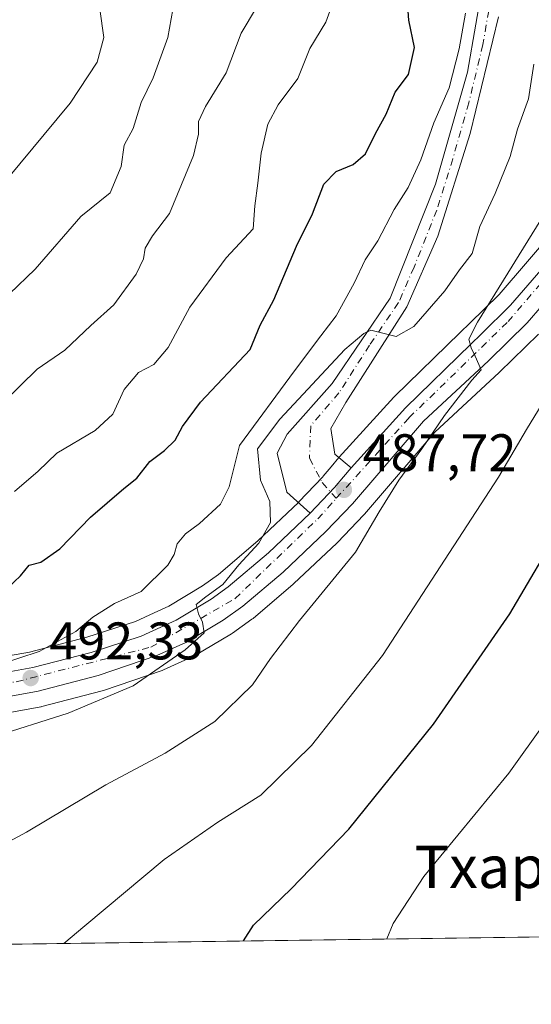
# Model space of a CAD drawing. Units: metres. Extents: x 593741 to 597182, y 4733695 to 4736058.
# Drawn here: x 594597 to 594694, y 4733695 to 4733881 of the extents above; entities that cross this region are included whole.
import ezdxf
from ezdxf.enums import TextEntityAlignment as Align

# ---------------------------------------------------------------- set-up
doc = ezdxf.new("R2010")
doc.units = ezdxf.units.M
doc.header["$MEASUREMENT"] = 0
doc.linetypes.add('DGN Style 4', pattern=[2.6384748266838614, 1.318413404963828, -0.6592067024819142, 0.001648016756204785, -0.6592067024819142])
for name, color, linetype, lineweight in [('Arbolado forestal CxS', 92, 'Continuous', 0), ('Camino Cxs', 7, 'Continuous', 0), ('Camino eje', 30, 'DGN Style 4', 13), ('Carretera de calzada única Cxs', 7, 'Continuous', 13), ('Carretera de calzada única eje', 7, 'DGN Style 4', 0), ('Comarca CxS', 21, 'Continuous', 0), ('Comunidad Autónoma CxS', 142, 'Continuous', 0), ('Cultivos herbáceos CxS', 92, 'Continuous', 0), ('Curva de nivel maestra', 30, 'Continuous', 30), ('Curva de nivel normal', 30, 'Continuous', 0), ('Municipio CxS', 4, 'Continuous', 0), ('Núcleo urbano CxS', 7, 'Continuous', 0), ('Provincia CxS', 1, 'Continuous', 0), ('Punto de cota en terreno', 7, 'Continuous', 0), ('Rótulo de punto de cota en terreno', 7, 'Continuous', 0), ('Texto cartográfico', 7, 'Continuous', 0), ('Vegetación y arbolados urbanos CxS', 151, 'Continuous', 0)]:
    doc.layers.add(name, color=color, linetype=linetype, lineweight=lineweight)
doc.styles.add('Style-Arial', font='txt')

# ---------------------------------------------------------------- blocks, each defined once
blk = doc.blocks.new('*U24')
at = {"layer": 'Núcleo urbano CxS', "color": 7, "linetype": 'Continuous', "lineweight": 0}
for points in [[(594695.2648999998, 4733821.862700001, 484.0687000000034), (594687.9149000002, 4733814.692700001, 484.4848000000056), (594687.8595000004, 4733814.639900001, 484.4918999999937), (594675.6738999998, 4733803.345100001, 485.7932000000001), (594662.3043000001, 4733787.8037, 487.093200000003), (594662.2043000003, 4733787.6931, 487.1043000000063), (594657.1842999998, 4733782.413100001, 487.9771000000038), (594657.0686999997, 4733782.297900001, 487.9682999999932), (594648.9488000004, 4733774.637900001, 488.463699999993), (594648.8350999998, 4733774.5361, 488.4835000000021), (594641.2167999997, 4733768.048900001, 489.2137999999978), (594641.0062999995, 4733767.886499999, 489.2351999999955), (594637.2962999997, 4733765.276500001, 489.4695999999968), (594637.1067000004, 4733765.1535, 489.4790000000066), (594629.9784000004, 4733760.9027, 489.8867000000028), (594629.6984999999, 4733760.7577, 489.8923000000068), (594624.2484999998, 4733758.287699999, 490.3819999999978), (594624.0081000002, 4733758.191099999, 490.4180000000051), (594612.8601000002, 4733754.381300001, 491.2255000000005), (594612.6435000002, 4733754.316299999, 491.2482000000019), (594601.2335000001, 4733751.3563, 491.8905999999988), (594601.1063000001, 4733751.328299999, 491.8965000000026), (594601.0093, 4733751.3071, 491.9011000000028), (594595.1451000003, 4733750.2565, 492.2477000000072)], [(594593.4323000005, 4733760.702299999, 495.718200000003), (594598.8674999997, 4733761.682700001, 495.8944999999949), (594609.7302999999, 4733764.491699999, 494.7260999999999), (594618.9517000001, 4733767.487700001, 493.6073999999935), (594622.5003000004, 4733769.1327, 493.3920000000071), (594625.2386999996, 4733770.397500001, 493.0446999999986), (594631.6209000006, 4733774.205499999, 491.9842000000062), (594634.6835000003, 4733776.3783, 491.9314000000013), (594642.1130999997, 4733782.731100001, 492.0754000000015), (594649.8583000004, 4733790.0593, 488.647100000002), (594649.9146999996, 4733790.111500001, 488.635500000004), (594654.4188999999, 4733794.879699999, 488.1803000000073), (594654.5280999999, 4733794.9869, 488.1745999999985), (594656.0179000003, 4733796.763499999, 488.1006000000052), (594657.4581000004, 4733798.493899999, 488.1183000000019), (594657.5434999998, 4733798.591700001, 488.1193999999959), (594667.9035, 4733809.9517, 488.5448000000034), (594668.0239000004, 4733810.076300001, 488.5368000000017), (594680.4562999997, 4733822.218499999, 487.9713999999949), (594682.2770999996, 4733823.9893, 487.7075999999943), (594687.8230999997, 4733829.397700001, 486.626099999994), (594698.5783000002, 4733841.8639, 485.3362999999954)]]:
    blk.add_polyline3d(points, dxfattribs=at)
blk = doc.blocks.new('5PATER')
at = {"layer": 'Vegetación y arbolados urbanos CxS', "linetype": 'Continuous', "lineweight": 0}
h = blk.add_hatch(color=51, dxfattribs=at)
edge = h.paths.add_edge_path()
edge.add_ellipse((0, 0), major_axis=(-0.1095731443231308, -0.1110710700762829), ratio=0.9994222409660322, start_angle=0, end_angle=360)
blk = doc.blocks.new('*U28')
at = {"layer": 'Carretera de calzada única Cxs', "color": 7, "linetype": 'Continuous', "lineweight": 13}
for points in [[(594704.5301000001, 4733837.140100001, 483.107600000003), (594693.1700999998, 4733824.0101, 484.5641999999935), (594685.8201000001, 4733816.840100001, 485.6404999999941), (594673.5100999996, 4733805.4301, 486.7495999999956), (594660.0301000001, 4733789.7601, 489.7400999999954), (594655.0100999996, 4733784.4801, 488.684500000003), (594646.8901000004, 4733776.8201, 489.6230000000069), (594639.2801000001, 4733770.340100001, 492.7400999999954), (594635.5701000001, 4733767.7301, 491.4652999999962), (594628.4600999998, 4733763.4901, 491.3304000000062), (594623.0100999996, 4733761.020099999, 491.5736000000034), (594611.8901000004, 4733757.220100001, 491.6668000000063), (594600.4801000003, 4733754.2601, 494.2593000000052), (594594.6201, 4733753.210100001, 494.609500000006)], [(594593.9101, 4733757.7401, 495.475099999996), (594599.5100999996, 4733758.7501, 495.016300000003), (594610.5701000001, 4733761.610099999, 493.7448000000004), (594620.0500999996, 4733764.690099999, 493.6582999999956), (594623.7600999996, 4733766.4101, 493.8436999999976), (594626.6401000004, 4733767.7401, 493.2317000000039), (594633.2600999996, 4733771.690099999, 496.6144999999961), (594636.5301000001, 4733774.0101, 496.8595999999961), (594644.1201, 4733780.5001, 492.7008999999962), (594652.0301000001, 4733787.9801, 488.7373999999982), (594656.6551000001, 4733792.870100001, 488.0455999999977), (594658.3201000001, 4733794.840100001, 488.1646000000038), (594659.7701000003, 4733796.5701, 488.0535999999993), (594670.1201, 4733807.9301, 487.3695000000008), (594682.5500999996, 4733820.0701, 487.5323999999965), (594684.3701, 4733821.840100001, 487.2633999999962), (594690.0100999996, 4733827.340100001, 485.7872000000062), (594701.0100999996, 4733840.090100001, 483.8448000000063)]]:
    blk.add_polyline3d(points, dxfattribs=at)

msp = doc.modelspace()

# ---------------------------------------------------------------- linework, layer by layer
at = {"layer": 'Arbolado forestal CxS', "color": 92, "linetype": 'Continuous', "lineweight": 0}
msp.add_polyline3d([(594698.5783000002, 4733841.8639, 485.3362999999954), (594687.8230999997, 4733829.397700001, 486.626099999994), (594682.2770999996, 4733823.9893, 487.7075999999943), (594680.4562999997, 4733822.218499999, 487.9713999999949), (594668.0239000004, 4733810.076300001, 488.5368000000017), (594667.9035, 4733809.9517, 488.5448000000034), (594657.5434999998, 4733798.591700001, 488.1193999999959), (594657.4581000004, 4733798.493899999, 488.1183000000019), (594656.0179000003, 4733796.763499999, 488.1006000000052), (594654.5280999999, 4733794.9869, 488.1745999999985), (594654.4188999999, 4733794.879699999, 488.1803000000073), (594649.9146999996, 4733790.111500001, 488.635500000004), (594649.8583000004, 4733790.0593, 488.647100000002), (594642.1130999997, 4733782.731100001, 492.0754000000015), (594634.6835000003, 4733776.3783, 491.9314000000013), (594631.6209000006, 4733774.205499999, 491.9842000000062), (594625.2386999996, 4733770.397500001, 493.0446999999986), (594622.5003000004, 4733769.1327, 493.3920000000071), (594618.9517000001, 4733767.487700001, 493.6073999999935), (594609.7302999999, 4733764.491699999, 494.7260999999999), (594598.8674999997, 4733761.682700001, 495.8944999999949), (594593.4323000005, 4733760.702299999, 495.718200000003)], dxfattribs=at)
msp.add_polyline3d([(594698.5783000002, 4733841.8639, 485.3362999999954), (594687.8230999997, 4733829.397700001, 486.626099999994), (594682.2770999996, 4733823.9893, 487.7075999999943), (594680.4562999997, 4733822.218499999, 487.9713999999949), (594668.0239000004, 4733810.076300001, 488.5368000000017), (594667.9035, 4733809.9517, 488.5448000000034), (594657.5434999998, 4733798.591700001, 488.1193999999959), (594657.4581000004, 4733798.493899999, 488.1183000000019), (594656.0179000003, 4733796.763499999, 488.1006000000052), (594654.5280999999, 4733794.9869, 488.1745999999985), (594654.4188999999, 4733794.879699999, 488.1803000000073), (594649.9146999996, 4733790.111500001, 488.635500000004), (594649.8583000004, 4733790.0593, 488.647100000002), (594642.1130999997, 4733782.731100001, 492.0754000000015), (594634.6835000003, 4733776.3783, 491.9314000000013), (594631.6209000006, 4733774.205499999, 491.9842000000062), (594625.2386999996, 4733770.397500001, 493.0446999999986), (594622.5003000004, 4733769.1327, 493.3920000000071), (594618.9517000001, 4733767.487700001, 493.6073999999935), (594609.7302999999, 4733764.491699999, 494.7260999999999), (594598.8674999997, 4733761.682700001, 495.8944999999949), (594593.4323000005, 4733760.702299999, 495.718200000003)], dxfattribs=at)
at = {"layer": 'Camino Cxs', "color": 7, "linetype": 'Continuous', "lineweight": 0}
for points in [[(594687.6901000004, 4733881.940099999, 494.1215999999986), (594682.3300999999, 4733859.860099999, 493.7265000000043), (594676.2200999996, 4733840.460100001, 492.7238000000071), (594670.3501000004, 4733827.030099999, 490.9749000000011), (594658.7600999996, 4733808.940099999, 489.2007000000012), (594655.9501, 4733804.020099999, 488.7887999999948), (594656.7100999998, 4733799.170100001, 488.1895999999979), (594659.7701000003, 4733796.5701, 488.0535999999993), (594658.3201000001, 4733794.840100001, 488.1646000000038), (594656.6551000001, 4733792.870100001, 488.0455999999977), (594652.0301000001, 4733787.9801, 488.7373999999982), (594647.5900999998, 4733791.9301, 489.4882999999973), (594645.8000999996, 4733799.350099999, 490.179999999993), (594647.6700999998, 4733802.960100001, 489.7133000000031), (594656.2100999998, 4733812.550100001, 490.3571999999986), (594667.2001, 4733828.6801, 491.9397000000026), (594675.7901, 4733850.270099999, 494.0991000000067), (594681.8101000005, 4733871.4801, 495.6723000000056), (594684.9700999996, 4733889.710100001, 496.6926999999997)], [(594652.0301000001, 4733787.9801, 488.7373999999982), (594647.5900999998, 4733791.9301, 489.4882999999973), (594645.8000999996, 4733799.350099999, 490.179999999993), (594647.6700999998, 4733802.960100001, 489.7133000000031), (594656.2100999998, 4733812.550100001, 490.3571999999986), (594667.2001, 4733828.6801, 491.9397000000026), (594675.7901, 4733850.270099999, 494.0991000000067), (594681.8101000005, 4733871.4801, 495.6723000000056), (594684.9700999996, 4733889.710100001, 496.6926999999997)], [(594687.6901000004, 4733881.940099999, 494.1215999999986), (594682.3300999999, 4733859.860099999, 493.7265000000043), (594676.2200999996, 4733840.460100001, 492.7238000000071), (594670.3501000004, 4733827.030099999, 490.9749000000011), (594658.7600999996, 4733808.940099999, 489.2007000000012), (594655.9501, 4733804.020099999, 488.7887999999948), (594656.7100999998, 4733799.170100001, 488.1895999999979), (594659.7701000003, 4733796.5701, 488.0535999999993)], [(594652.0301000001, 4733787.9801, 488.7373999999982), (594656.6551000001, 4733792.870100001, 488.0455999999977), (594658.3201000001, 4733794.840100001, 488.1646000000038), (594659.7701000003, 4733796.5701, 488.0535999999993)]]:
    msp.add_polyline3d(points, dxfattribs=at)
at = {"layer": 'Camino eje', "color": 30, "linetype": 'DGN Style 4', "lineweight": 13}
msp.add_polyline3d([(594686.3300999999, 4733885.825099999, 495.3895000000048), (594684.7500999998, 4733876.710100001, 494.9281999999948), (594682.0701000001, 4733865.670100001, 494.288400000005), (594679.0601000005, 4733855.065099999, 493.5733000000037), (594676.0050999997, 4733845.3651, 493.2059000000008), (594671.7100999998, 4733834.5701, 491.9057999999932), (594668.7751000002, 4733827.8551, 491.2618999999977), (594663.2801000001, 4733819.790100001, 490.5288), (594657.4851000002, 4733810.745100001, 489.4435999999987), (594652.1344999997, 4733804.526900001, 489.0552000000025), (594651.9005000005, 4733798.365499999, 488.3864000000031), (594654.3183000004, 4733793.763900001, 488.1358999999939), (594656.9885, 4733790.806100001, 488.2173999999941)], dxfattribs=at)
at = {"layer": 'Carretera de calzada única Cxs', "color": 7, "linetype": 'Continuous', "lineweight": 13}
for points in [[(594659.7701000003, 4733796.5701, 488.0535999999993), (594670.1201, 4733807.9301, 487.3695000000008), (594682.5500999996, 4733820.0701, 487.5323999999965), (594684.3701, 4733821.840100001, 487.2633999999962), (594690.0100999996, 4733827.340100001, 485.7872000000062), (594701.0100999996, 4733840.090100001, 483.8448000000063), (594705.8501000004, 4733848.0101, 483.3280999999988), (594711.4101, 4733859.140100001, 482.9679999999935), (594717.6901000004, 4733873.770099999, 482.084400000007), (594724.1201, 4733886.9301, 480.1062999999995), (594730.3901000004, 4733897.8101, 479.6540999999997), (594735.3901000004, 4733904.8201, 479.0323000000063), (594741.5100999996, 4733911.690099999, 478.4149999999936), (594750.0301000001, 4733919.960100001, 476.7862000000023), (594757.0301000001, 4733925.340100001, 475.9401999999973), (594761.0301000001, 4733927.960100001, 475.4671999999992), (594764.2801000001, 4733929.720100001, 475.1774000000005), (594767.6700999998, 4733930.220100001, 474.9250999999931), (594772.0500999996, 4733930.220100001, 474.5564000000013), (594775.6700999998, 4733929.340100001, 474.3761999999988), (594779.3000999996, 4733927.460100001, 474.2566999999981)], [(594704.5301000001, 4733837.140100001, 483.107600000003), (594693.1700999998, 4733824.0101, 484.5641999999935), (594685.8201000001, 4733816.840100001, 485.6404999999941), (594673.5100999996, 4733805.4301, 486.7495999999956), (594660.0301000001, 4733789.7601, 489.7400999999954), (594655.0100999996, 4733784.4801, 488.684500000003), (594646.8901000004, 4733776.8201, 489.6230000000069), (594639.2801000001, 4733770.340100001, 492.7400999999954), (594635.5701000001, 4733767.7301, 491.4652999999962), (594628.4600999998, 4733763.4901, 491.3304000000062), (594623.0100999996, 4733761.020099999, 491.5736000000034), (594611.8901000004, 4733757.220100001, 491.6668000000063), (594600.4801000003, 4733754.2601, 494.2593000000052), (594594.6201, 4733753.210100001, 494.609500000006)], [(594652.0301000001, 4733787.9801, 488.7373999999982), (594656.6551000001, 4733792.870100001, 488.0455999999977), (594658.3201000001, 4733794.840100001, 488.1646000000038), (594659.7701000003, 4733796.5701, 488.0535999999993)], [(594485.4401000004, 4733726.470100001, 504.818299999999), (594488.8701, 4733729.770099999, 506.929999999993), (594495.6700999998, 4733736.0001, 505.3107000000019), (594499.6001000004, 4733739.040100001, 503.3306000000011), (594505.3501000004, 4733742.090100001, 503.9548999999971), (594514.6201, 4733745.7601, 501.4063000000024), (594524.8701, 4733749.380100001, 500.1258999999991), (594532.6901000004, 4733751.420100001, 501.168399999995), (594537.6201, 4733752.340100001, 502.8098000000027), (594545.2301000003, 4733753.2301, 498.8785000000062), (594560.1201, 4733753.9301, 499.9315999999963), (594575.3000999996, 4733755.090100001, 496.735799999995), (594593.9101, 4733757.7401, 495.475099999996), (594599.5100999996, 4733758.7501, 495.016300000003), (594610.5701000001, 4733761.610099999, 493.7448000000004), (594620.0500999996, 4733764.690099999, 493.6582999999956), (594623.7600999996, 4733766.4101, 493.8436999999976), (594626.6401000004, 4733767.7401, 493.2317000000039), (594633.2600999996, 4733771.690099999, 496.6144999999961), (594636.5301000001, 4733774.0101, 496.8595999999961), (594644.1201, 4733780.5001, 492.7008999999962), (594652.0301000001, 4733787.9801, 488.7373999999982)]]:
    msp.add_polyline3d(points, dxfattribs=at)
at = {"layer": 'Carretera de calzada única eje', "color": 7, "linetype": 'DGN Style 4', "lineweight": 0}
for points in [[(594656.9885, 4733790.806100001, 488.2173999999941), (594670.7500999998, 4733806.040100001, 487.0181000000011), (594689.5100999996, 4733824.2501, 485.3990000000049), (594705.9600999998, 4733843.470100001, 482.9602000000014)], [(594486.2093000002, 4733723.9805, 502.7964000000065), (594496.3201000001, 4733733.800100001, 503.568299999999), (594506.4401000004, 4733740.0601, 501.8978999999963), (594525.5701000001, 4733747.590100001, 498.939400000003), (594542.8501000004, 4733750.7301, 499.3974000000017), (594569.3300999999, 4733752.5701, 495.5975999999937), (594596.3701, 4733756.0601, 494.6757999999973), (594621.8201000001, 4733762.600099999, 491.417300000001), (594637.8201000001, 4733771.8101, 494.3855999999942), (594653.4600999998, 4733786.9001, 488.5062999999937), (594656.9885, 4733790.806100001, 488.2173999999941)]]:
    msp.add_polyline3d(points, dxfattribs=at)
at = {"layer": 'Comarca CxS', "color": 21, "linetype": 'Continuous', "lineweight": 0, "flags": 128}
msp.add_lwpolyline([(597171.0767455754, 4733742.002760398), (594244.7659300249, 4733701.514263745)], dxfattribs=at)
at = {"layer": 'Comunidad Autónoma CxS', "color": 142, "linetype": 'Continuous', "lineweight": 0, "flags": 128}
msp.add_lwpolyline([(594244.7659300249, 4733701.514263745), (593772.500000711, 4733694.979982629), (593765.0917042335, 4734240.954204369), (593750.5616092623, 4735311.788412849), (593741.11000071, 4736008.349982605), (594008.2787278716, 4736012.045408717), (595813.8857919833, 4736037.020216076), (595871.267129676, 4736037.813903629), (596150.5769462048, 4736041.677262939), (597149.9200007366, 4736055.499982604), (597182.4400007362, 4733742.15998263), (597171.0767455754, 4733742.002760398)], close=True, dxfattribs=at)
at = {"layer": 'Cultivos herbáceos CxS', "color": 92, "linetype": 'Continuous', "lineweight": 0, "extrusion": (0.1666179605632953, 0.002305299339295003, 0.9860188339036352), "elevation": 110458.6061999227, "flags": 128}
msp.add_lwpolyline([(4725027.403736284, -650871.9359259373), (4725027.403736284, -650601.6349972234)], dxfattribs=at)
at = {"layer": 'Cultivos herbáceos CxS', "color": 92, "linetype": 'Continuous', "lineweight": 0}
for points in [[(594595.1451000003, 4733750.2565, 492.2477000000072), (594601.0093, 4733751.3071, 491.9011000000028), (594601.1063000001, 4733751.328299999, 491.8965000000026), (594601.2335000001, 4733751.3563, 491.8905999999988), (594612.6435000002, 4733754.316299999, 491.2482000000019), (594612.8601000002, 4733754.381300001, 491.2255000000005), (594624.0081000002, 4733758.191099999, 490.4180000000051), (594624.2484999998, 4733758.287699999, 490.3819999999978), (594629.6984999999, 4733760.7577, 489.8923000000068), (594629.9784000004, 4733760.9027, 489.8867000000028), (594637.1067000004, 4733765.1535, 489.4790000000066), (594637.2962999997, 4733765.276500001, 489.4695999999968), (594641.0062999995, 4733767.886499999, 489.2351999999955), (594641.2167999997, 4733768.048900001, 489.2137999999978), (594648.8350999998, 4733774.5361, 488.4835000000021), (594648.9488000004, 4733774.637900001, 488.463699999993), (594657.0686999997, 4733782.297900001, 487.9682999999932), (594657.1842999998, 4733782.413100001, 487.9771000000038), (594662.2043000003, 4733787.6931, 487.1043000000063), (594662.3043000001, 4733787.8037, 487.093200000003), (594675.6738999998, 4733803.345100001, 485.7932000000001), (594687.8595000004, 4733814.639900001, 484.4918999999937), (594687.9149000002, 4733814.692700001, 484.4848000000056), (594695.2648999998, 4733821.862700001, 484.0687000000034)], [(594695.2648999998, 4733821.862700001, 484.0687000000034), (594687.9149000002, 4733814.692700001, 484.4848000000056), (594687.8595000004, 4733814.639900001, 484.4918999999937), (594675.6738999998, 4733803.345100001, 485.7932000000001), (594662.3043000001, 4733787.8037, 487.093200000003), (594662.2043000003, 4733787.6931, 487.1043000000063), (594657.1842999998, 4733782.413100001, 487.9771000000038), (594657.0686999997, 4733782.297900001, 487.9682999999932), (594648.9488000004, 4733774.637900001, 488.463699999993), (594648.8350999998, 4733774.5361, 488.4835000000021), (594641.2167999997, 4733768.048900001, 489.2137999999978), (594641.0062999995, 4733767.886499999, 489.2351999999955), (594637.2962999997, 4733765.276500001, 489.4695999999968), (594637.1067000004, 4733765.1535, 489.4790000000066), (594629.9784000004, 4733760.9027, 489.8867000000028), (594629.6984999999, 4733760.7577, 489.8923000000068), (594624.2484999998, 4733758.287699999, 490.3819999999978), (594624.0081000002, 4733758.191099999, 490.4180000000051), (594612.8601000002, 4733754.381300001, 491.2255000000005), (594612.6435000002, 4733754.316299999, 491.2482000000019), (594601.2335000001, 4733751.3563, 491.8905999999988), (594601.1063000001, 4733751.328299999, 491.8965000000026), (594601.0093, 4733751.3071, 491.9011000000028), (594595.1451000003, 4733750.2565, 492.2477000000072)], [(594746.4927000003, 4733708.4562, 456.9320000000008), (594479.9965000004, 4733704.7689, 501.9732999999979)]]:
    msp.add_polyline3d(points, dxfattribs=at)
at = {"layer": 'Curva de nivel maestra', "color": 30, "linetype": 'Continuous', "lineweight": 30, "flags": 128}
for points, elevation in [([(594594.7699999996, 4733773.850099999), (594597.1699999999, 4733776.120100001), (594598.8099999996, 4733778.1501), (594601.0199999996, 4733778.720100001), (594604.5999999996, 4733781.200099999), (594610.4400000004, 4733787.2401), (594616.75, 4733792.6801), (594619.2199999997, 4733794.600099999), (594621.6799999997, 4733797.7601), (594624.4600000001, 4733799.8201), (594626.4500000002, 4733801.790100001), (594627.8300000001, 4733804.420100001), (594631.2599999999, 4733808.970100001), (594640.6699999999, 4733818.9801), (594642.5800000001, 4733823.550100001), (594645.1600000003, 4733828.370100001), (594649.4299999997, 4733838.550100001), (594652.5, 4733844.670100001), (594654.6399999997, 4733850.2501), (594656.9400000004, 4733852.6601), (594660.1600000003, 4733854.0001), (594662.54, 4733856.0101), (594664.3799999999, 4733859.9001), (594666.4500000002, 4733863.520099999), (594668.1600000003, 4733867.7301), (594670.6799999997, 4733871.050100001), (594671.8099999996, 4733876.1801), (594670.7199999997, 4733881.340100001), (594670.4699999997, 4733884.800100001)], 500), ([(594639.4149000002, 4733706.9749), (594641.29, 4733709.9801), (594648.4600000001, 4733716.8301), (594659.3899999997, 4733728.1601), (594675.3899999997, 4733748.050100001), (594689.8600000005, 4733768.940099999), (594699.9000000004, 4733785.950099999)], 475)]:
    msp.add_lwpolyline(points, dxfattribs=dict(at, elevation=elevation))
at = {"layer": 'Curva de nivel normal', "color": 30, "linetype": 'Continuous', "lineweight": 0, "flags": 128}
for points, elevation in [([(594595.0899999999, 4733829.5001), (594599.9299999997, 4733834.170100001), (594608.5999999996, 4733844.130100001), (594614.1299999999, 4733848.640100001), (594616.2599999999, 4733853.620100001), (594616.8099999996, 4733857.640100001), (594618.4800000006, 4733860.800100001), (594620.0300000003, 4733865.7401), (594622.2699999996, 4733870.440099999), (594625.04, 4733878.0701), (594626.3399999999, 4733885.170100001)], 515), ([(594596.0199999996, 4733792.100099999), (594600.5, 4733795.9301), (594604.0199999996, 4733799.3301), (594611.3099999996, 4733803.610099999), (594614.6399999997, 4733806.7401), (594616.7800000003, 4733811.4301), (594619.5300000003, 4733814.640100001), (594622.4400000004, 4733816.1501), (594625.1200000001, 4733819.380100001), (594629.2199999997, 4733826.9801), (594636.1500000004, 4733836.340100001), (594641.2100000001, 4733841.840100001), (594641.5300000003, 4733846.170100001), (594642.1299999999, 4733850.5001), (594642.7599999999, 4733856.170100001), (594644.0300000003, 4733861.620100001), (594645.9900000002, 4733865.3201), (594649.7199999997, 4733870.290100001), (594651.9400000004, 4733875.960100001), (594655, 4733880.9801), (594656.8300000001, 4733886.050100001)], 505), ([(594593.9699999997, 4733809.0001), (594600.29, 4733815.2601), (594605.5700000003, 4733818.850099999), (594610.4600000001, 4733823.530099999), (594614.8200000003, 4733827.4101), (594619.0499999998, 4733833.2301), (594620.4800000006, 4733836.170100001), (594620.79, 4733838.170100001), (594622.1900000004, 4733840.5001), (594625.4000000004, 4733844.7301), (594629.9100000003, 4733855.690099999), (594630.8899999997, 4733859.7401), (594630.8600000005, 4733862.170100001), (594632.1900000004, 4733864.9901), (594636.1100000005, 4733871.340100001), (594638.9800000006, 4733878.880100001), (594641.8899999997, 4733883.720100001)], 510), ([(594594.5499999998, 4733851.1601), (594606.5899999999, 4733865.600099999), (594611.6799999997, 4733873.380100001), (594612.9600000001, 4733878.0601), (594612.2100000001, 4733883.4001)], 520), ([(594592.9600000001, 4733759.2601), (594600.7199999997, 4733761.770099999), (594607.6200000001, 4733765.5701), (594610.8899999997, 4733768.270099999), (594614.9500000002, 4733770.890100001), (594619.9900000002, 4733773.1801), (594625.04, 4733778.1601), (594626.25, 4733780.1601), (594626.8600000005, 4733782.1601), (594628.4199999999, 4733784.040100001), (594631.0899999999, 4733786.030099999), (594635.0199999996, 4733789.710100001), (594636.6600000003, 4733792.950099999), (594638.6399999997, 4733800.800100001), (594649.0899999999, 4733814.960100001), (594654.0300000003, 4733821.540100001), (594656.9500000002, 4733825.340100001), (594660.3799999999, 4733831.540100001), (594662.4400000004, 4733835.940099999), (594664.8399999999, 4733839.5801), (594667.9699999997, 4733845.460100001), (594670.6200000001, 4733849.6501), (594672.9900000002, 4733854.920100001), (594675.4800000006, 4733861.890100001), (594678.3899999997, 4733868.5001), (594680.2800000003, 4733875.920100001), (594681.4500000002, 4733882.6601)], 495), ([(594591.4299999997, 4733745.450099999), (594606.2199999997, 4733750.100099999), (594618.4900000002, 4733755.300100001), (594628.3300000001, 4733762.0801), (594631.9500000002, 4733765.340100001), (594631.6600000003, 4733767.350099999), (594630.9000000004, 4733768.9301), (594630.4199999999, 4733770.690099999), (594632.2800000003, 4733772.1601), (594635.5, 4733774.4901), (594638.5199999996, 4733778.200099999), (594642.2800000003, 4733782.3201), (594644.5, 4733786.200099999), (594644.3700000001, 4733790.1601), (594642.5999999996, 4733794.2501), (594642.0599999996, 4733800.1601), (594646.2999999998, 4733805.770099999), (594658.5700000003, 4733818.950099999), (594662.2100000001, 4733822.0101), (594663.5499999998, 4733822.6501), (594665.0199999996, 4733822.280099999), (594668.3200000003, 4733821.440099999), (594671.6500000004, 4733823.3201), (594677.54, 4733830.0601), (594680.3200000003, 4733834.0701), (594682.7400000002, 4733837.1801), (594684.1900000004, 4733842.2601), (594687.0800000001, 4733848.5001), (594689.9199999999, 4733855.550100001), (594691.3300000001, 4733860.6801), (594693.4199999999, 4733866.4301), (594694.4199999999, 4733873.030099999)], 490), ([(594569.5834999997, 4733706.008500001), (594573.0099999999, 4733710.610099999), (594580.6399999997, 4733717.440099999), (594588.6399999997, 4733722.370100001), (594598.3099999996, 4733727.5801), (594613.3099999996, 4733736.530099999), (594624.5800000001, 4733742.5101), (594633.9699999997, 4733748.520099999), (594641.1399999997, 4733755.4901), (594644.4900000002, 4733760.440099999), (594650.0199999996, 4733767.6601), (594660.6200000001, 4733780.5801), (594665.0999999996, 4733788.220100001), (594668.7999999998, 4733794.2501), (594673.2000000002, 4733800.1801), (594677.5, 4733806.4901), (594682.6600000003, 4733813.1801), (594684.4299999997, 4733815.130100001), (594683.2800000003, 4733817.710100001), (594682.5199999996, 4733819.3101), (594682.0599999996, 4733820.950099999), (594683.7100000001, 4733824.120100001), (594697.3799999999, 4733846.1501)], 485), ([(594697.5499999998, 4733811.300100001), (594693.0300000003, 4733803.840100001), (594687.7300000006, 4733794.8201), (594665.7199999997, 4733761.050100001), (594652.2800000003, 4733744.0101), (594642.7199999997, 4733734.590100001), (594634.5599999996, 4733729.470100001), (594624.3799999999, 4733722.4101), (594609.3799999999, 4733709.8301), (594605.3491000002, 4733706.5033)], 480), ([(594666.5604999998, 4733707.350199999), (594667.7800000003, 4733710.3101), (594673.54, 4733719.170100001), (594689.6600000003, 4733738.780099999), (594702.9800000006, 4733757.360099999)], 470)]:
    msp.add_lwpolyline(points, dxfattribs=dict(at, elevation=elevation))
at = {"layer": 'Municipio CxS', "color": 4, "linetype": 'Continuous', "lineweight": 0, "flags": 128}
msp.add_lwpolyline([(597171.0767455754, 4733742.002760398), (594244.7659300249, 4733701.514263745)], dxfattribs=at)
at = {"layer": 'Núcleo urbano CxS', "color": 7, "linetype": 'Continuous', "lineweight": 0}
for points in [[(594698.5783000002, 4733841.8639, 485.3362999999954), (594687.8230999997, 4733829.397700001, 486.626099999994), (594682.2770999996, 4733823.9893, 487.7075999999943), (594680.4562999997, 4733822.218499999, 487.9713999999949), (594668.0239000004, 4733810.076300001, 488.5368000000017), (594667.9035, 4733809.9517, 488.5448000000034), (594657.5434999998, 4733798.591700001, 488.1193999999959), (594657.4581000004, 4733798.493899999, 488.1183000000019), (594656.0179000003, 4733796.763499999, 488.1006000000052), (594654.5280999999, 4733794.9869, 488.1745999999985), (594654.4188999999, 4733794.879699999, 488.1803000000073), (594649.9146999996, 4733790.111500001, 488.635500000004), (594649.8583000004, 4733790.0593, 488.647100000002), (594642.1130999997, 4733782.731100001, 492.0754000000015), (594634.6835000003, 4733776.3783, 491.9314000000013), (594631.6209000006, 4733774.205499999, 491.9842000000062), (594625.2386999996, 4733770.397500001, 493.0446999999986), (594622.5003000004, 4733769.1327, 493.3920000000071), (594618.9517000001, 4733767.487700001, 493.6073999999935), (594609.7302999999, 4733764.491699999, 494.7260999999999), (594598.8674999997, 4733761.682700001, 495.8944999999949), (594593.4323000005, 4733760.702299999, 495.718200000003)], [(594695.2648999998, 4733821.862700001, 484.0687000000034), (594687.9149000002, 4733814.692700001, 484.4848000000056), (594687.8595000004, 4733814.639900001, 484.4918999999937), (594675.6738999998, 4733803.345100001, 485.7932000000001), (594662.3043000001, 4733787.8037, 487.093200000003), (594662.2043000003, 4733787.6931, 487.1043000000063), (594657.1842999998, 4733782.413100001, 487.9771000000038), (594657.0686999997, 4733782.297900001, 487.9682999999932), (594648.9488000004, 4733774.637900001, 488.463699999993), (594648.8350999998, 4733774.5361, 488.4835000000021), (594641.2167999997, 4733768.048900001, 489.2137999999978), (594641.0062999995, 4733767.886499999, 489.2351999999955), (594637.2962999997, 4733765.276500001, 489.4695999999968), (594637.1067000004, 4733765.1535, 489.4790000000066), (594629.9784000004, 4733760.9027, 489.8867000000028), (594629.6984999999, 4733760.7577, 489.8923000000068), (594624.2484999998, 4733758.287699999, 490.3819999999978), (594624.0081000002, 4733758.191099999, 490.4180000000051), (594612.8601000002, 4733754.381300001, 491.2255000000005), (594612.6435000002, 4733754.316299999, 491.2482000000019), (594601.2335000001, 4733751.3563, 491.8905999999988), (594601.1063000001, 4733751.328299999, 491.8965000000026), (594601.0093, 4733751.3071, 491.9011000000028), (594595.1451000003, 4733750.2565, 492.2477000000072)]]:
    msp.add_polyline3d(points, dxfattribs=at)
at = {"layer": 'Provincia CxS', "color": 1, "linetype": 'Continuous', "lineweight": 0, "flags": 128}
msp.add_lwpolyline([(594244.7659300249, 4733701.514263745), (593772.500000711, 4733694.979982629), (593765.0917042335, 4734240.954204369), (593750.5616092623, 4735311.788412849), (593741.11000071, 4736008.349982605), (594008.2787278716, 4736012.045408717), (595813.8857919833, 4736037.020216076), (595871.267129676, 4736037.813903629), (596150.5769462048, 4736041.677262939), (597149.9200007366, 4736055.499982604), (597182.4400007362, 4733742.15998263), (597171.0767455754, 4733742.002760398)], close=True, dxfattribs=at)

# ---------------------------------------------------------------- block references
at = {"layer": 'Carretera de calzada única Cxs', "color": 7, "linetype": 'Continuous', "lineweight": 13}
msp.add_blockref('*U28', (0, 0), dxfattribs=at)
at = {"layer": 'Núcleo urbano CxS', "color": 7, "linetype": 'Continuous', "lineweight": 0}
msp.add_blockref('*U24', (0, 0), dxfattribs=at)
at = {"layer": 'Punto de cota en terreno', "color": 7, "linetype": 'Continuous', "lineweight": 0, "xscale": 10, "yscale": 10, "zscale": 10}
for p in [(594658.4299999997, 4733792.4, 487.7200000000012), (594599.0899999999, 4733756.76, 492.3300000000018)]:
    msp.add_blockref('5PATER', p, dxfattribs=at)

# ---------------------------------------------------------------- texts
at = {"layer": 'Rótulo de punto de cota en terreno', "color": 7, "linetype": 'Continuous', "lineweight": 0, "style": 'Style-Arial'}
for s, p in [('487,72', (594661.9578, 4733795.927800001)), ('492,33', (594602.6178000001, 4733760.287799999))]:
    msp.add_text(s, height=7.000000000000002, dxfattribs=at).set_placement(p)
at = {"layer": 'Texto cartográfico', "color": 7, "linetype": 'Continuous', "lineweight": 0, "style": 'Style-Arial'}
msp.add_text('Txapardia', height=8, dxfattribs=at).set_placement((594697.402962195, 4733721.01015), align=Align.MIDDLE_CENTER)

doc.saveas('drawing.dxf')
